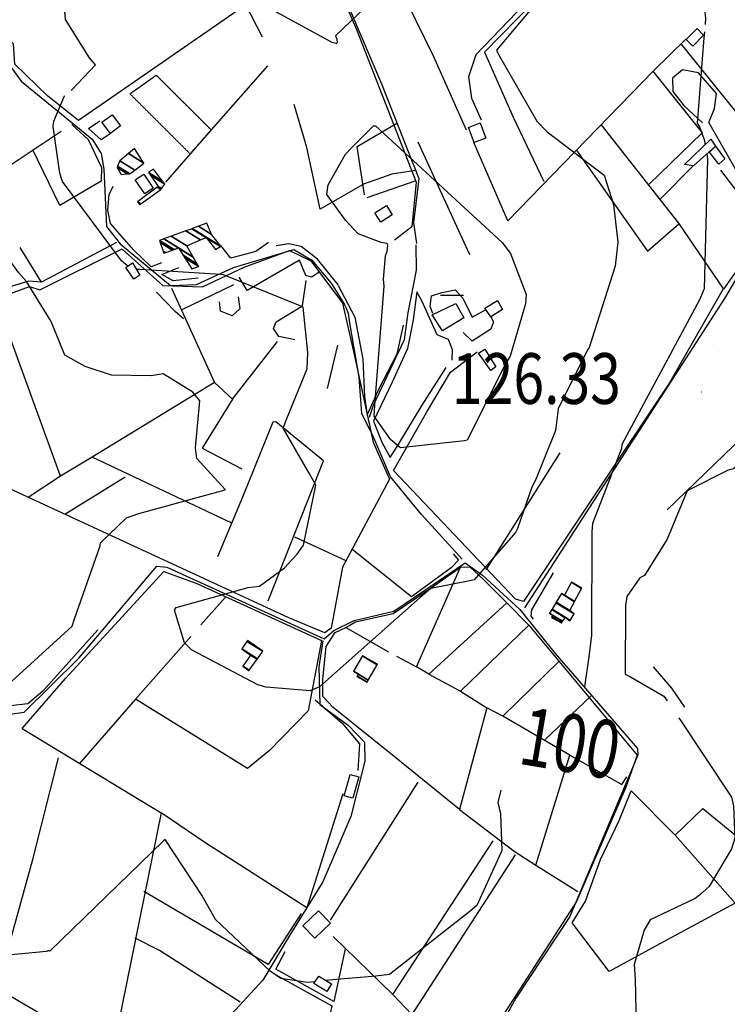
# Model space of a CAD drawing. Extents: x 512752 to 523855, y 4354069 to 4363343.
# Drawn here: x 516469 to 516957, y 4361787 to 4362467 of the extents above; entities that cross this region are included whole.
import ezdxf
from ezdxf.enums import TextEntityAlignment as Align

# ---------------------------------------------------------------- set-up
doc = ezdxf.new("R2010")
doc.units = 0
doc.header["$MEASUREMENT"] = 0
doc.linetypes.add('HIDDEN', pattern=[0.375, 0.25, -0.125])
for name, color, linetype in [('21', 7, 'CONTINUOUS'), ('38', 7, 'CONTINUOUS'), ('43', 7, 'CONTINUOUS'), ('46', 7, 'CONTINUOUS'), ('47', 7, 'CONTINUOUS'), ('49', 7, 'CONTINUOUS'), ('50', 7, 'CONTINUOUS'), ('51', 7, 'CONTINUOUS'), ('7', 7, 'CONTINUOUS'), ('8', 6, 'CONTINUOUS'), ('9', 7, 'CONTINUOUS')]:
    doc.layers.add(name, color=color, linetype=linetype)
doc.styles.get("Standard").update_dxf_attribs({"font": 'txt', "height": 0.2})

# ---------------------------------------------------------------- blocks, each defined once
blk = doc.blocks.new('COTA')
at = {"layer": '7', "color": 7, "linetype": 'Continuous'}
blk.add_line((-1.98, -0.02), (2.02, -0.02), dxfattribs=at)

msp = doc.modelspace()

# ---------------------------------------------------------------- linework, layer by layer
at = {"layer": '21', "color": 5, "linetype": 'Continuous'}
for points in [[(516933.27, 4362448.3), (516928.7, 4362453), (516936.34, 4362460.45), (516940.71, 4362455.87)], [(516948.98, 4362379.38), (516955.56, 4362370.58), (516951.3, 4362367.02), (516944.81, 4362375.25)], [(516555.16, 4362346.45), (516548.48, 4362356), (516554.46, 4362359.94), (516561, 4362350.37)], [(516684.05, 4361801.25), (516680.78, 4361796.07), (516671.83, 4361801.48), (516675.38, 4361806.55)]]:
    msp.add_lwpolyline(points, close=True, dxfattribs=at)
at = {"layer": '38', "color": 7, "linetype": 'Continuous'}
for points in [[(516567.83, 4362807.31), (516564.23, 4362803.44), (516528.63, 4362746.14), (516536.47, 4362735.16), (516600.33, 4362660.24), (516619.37, 4362626.23), (516697.08, 4362472.61), (516718.59, 4362422.44), (516744.38, 4362357.14), (516742.18, 4362339.68), (516740.69, 4362326.73), (516742.6, 4362312.08)], [(516904.73, 4362570.17), (516902.82, 4362567.46), (516860, 4362516.86), (516851.29, 4362513.09), (516783.6, 4362442.36), (516778.67, 4362427.08), (516780.67, 4362412.53), (516787.24, 4362397.56)], [(516340.96, 4362552.11), (516346.45, 4362552.77), (516361.62, 4362545.16), (516396.24, 4362513.22), (516450.32, 4362459.16), (516457.54, 4362448.24), (516461.26, 4362435.95), (516469.84, 4362424.15), (516518.83, 4362384.23), (516525.13, 4362374.22), (516526.96, 4362363.43), (516528.76, 4362323.82), (516538.12, 4362311.91), (516573.01, 4362283.31), (516590.97, 4362284), (516616.32, 4362295.62), (516657.99, 4362308.15), (516670.36, 4362300.72), (516683.74, 4362284.73), (516693.03, 4362270.15)], [(516988.47, 4362323.6), (516982.34, 4362329.51), (516944.37, 4362395.78), (516948.43, 4362405.24), (516949.81, 4362415.73), (516937.39, 4362430.02), (516926.3, 4362432.11), (516919.34, 4362426.3), (516919.6, 4362417.14), (516927.16, 4362407.35), (516940.09, 4362395.42)], [(516817.46, 4362060.66), (516837.6, 4362092.13), (516955.43, 4362274.19), (516967, 4362293.79), (517013.46, 4362344.77), (517044.89, 4362375.95), (517050.66, 4362379.13)], [(516737, 4362264.27), (516742.61, 4362293.83), (516742.46, 4362311.22)], [(516695.97, 4362262.23), (516695.65, 4362263.79), (516694.29, 4362267.43), (516693.03, 4362270.15)], [(516774.11, 4362094.37), (516746.07, 4362125.21), (516724.77, 4362151.23), (516713.15, 4362178.06), (516704.92, 4362194.86), (516703.06, 4362219.88), (516697.01, 4362256.08), (516695.97, 4362262.23)], [(516710.24, 4362192.31), (516713.04, 4362200.69), (516734.31, 4362246.02), (516737, 4362264.28)], [(516342.16, 4362053.9), (516368.91, 4362046.46), (516417.26, 4362008.62), (516451.07, 4361989.98), (516462.26, 4361987.39), (516471.89, 4361988.85), (516509.65, 4362025.95), (516563.59, 4362089.44), (516570.32, 4362088.87), (516678.96, 4362039.48), (516685.65, 4362045.06), (516699.56, 4362052.05), (516726.99, 4362058.36), (516776.2, 4362091.71), (516788.31, 4362083.32), (516814.03, 4362059.73), (516838.45, 4362029.37), (516895.15, 4361963.61), (516895.35, 4361959.17), (516848.41, 4361847.73), (516811.18, 4361791.37), (516784.16, 4361742.35)], [(516678, 4362038.11), (516675.36, 4362020.13), (516676.08, 4361994.06), (516695.62, 4361979.85), (516706.71, 4361967.99), (516707.06, 4361955.03), (516697.31, 4361916.83), (516678.02, 4361871.8), (516655.56, 4361835.3), (516636.53, 4361803.8), (516612.05, 4361777.09)]]:
    msp.add_lwpolyline(points, dxfattribs=at)
at = {"layer": '43', "color": 1, "linetype": 'Continuous'}
for p, q in [((516951.32, 4362238.35), (516951.24, 4362238.28)), ((516951.32, 4362238.27), (516951.24, 4362238.35)), ((516939.27, 4362209.55), (516939.18, 4362209.49)), ((516939.25, 4362209.48), (516939.2, 4362209.57))]:
    msp.add_line(p, q, dxfattribs=at)
at = {"layer": '46', "color": 1, "linetype": 'Continuous'}
msp.add_lwpolyline([(516693.9, 4362047.18), (516700.65, 4362051.02), (516726.62, 4362056.92), (516752.12, 4362074.09), (516773.14, 4362088.82)], dxfattribs=at)
at = {"layer": '47', "color": 1, "linetype": 'Continuous'}
for points in [[(516525.64, 4362395.99), (516532.68, 4362400.98), (516538.4, 4362393.46), (516531.55, 4362387.97)], [(516782.57, 4362381.78), (516778.52, 4362392.19), (516786.55, 4362395.49), (516790.55, 4362384.78)], [(516927.65, 4362366.78), (516945.77, 4362384.06), (516948.98, 4362379.38), (516933.94, 4362365.86)], [(516721.89, 4362338.49), (516725.97, 4362332.05), (516718.04, 4362326.85), (516713.89, 4362333.33)], [(516542.15, 4362295.7), (516546.8, 4362298.75), (516551.68, 4362290.37), (516547.53, 4362287.47)], [(516753.55, 4362262.9), (516769.79, 4362270.75), (516775.4, 4362260.8), (516760.7, 4362251.87)], [(516789.8, 4362267.54), (516798.47, 4362272.95), (516801.98, 4362266.66), (516794.03, 4362261.5)], [(516785.39, 4362236.58), (516789.73, 4362239.25), (516797.5, 4362227.14), (516793.98, 4362224.58)], [(516692.79, 4361931.06), (516696.89, 4361945.73), (516702.78, 4361944.08), (516698.68, 4361929.41)], [(516683.23, 4361843.21), (516672.42, 4361832.83), (516664.19, 4361841.4), (516675, 4361851.78)]]:
    msp.add_lwpolyline(points, close=True, dxfattribs=at)
at = {"layer": '49', "color": 1, "linetype": 'HIDDEN'}
msp.add_lwpolyline([(516544.93, 4362415.46), (516563.13, 4362428.34), (516600.91, 4362390.59), (516586.44, 4362374.08)], close=True, dxfattribs=at)
at = {"layer": '50', "color": 1, "linetype": 'Continuous'}
for p, q in [((516639.79, 4362434.8), (516600.91, 4362390.59)), ((516743.69, 4362382.35), (516779.28, 4362304.67)), ((516933.35, 4362365.45), (516911.07, 4362342.98)), ((516933.35, 4362365.45), (516911.07, 4362342.98)), ((516742.19, 4362355.42), (516708.31, 4362343.67)), ((516742.19, 4362355.42), (516708.31, 4362343.67)), ((516483.95, 4362285.52), (516469.13, 4362309.34)), ((516483.95, 4362285.52), (516469.13, 4362309.34)), ((516616.32, 4362283.57), (516580.64, 4362266.38)), ((516616.32, 4362283.57), (516580.64, 4362266.38)), ((516497.09, 4362151.56), (516452.44, 4362273.92)), ((516615.67, 4362204.69), (516646.65, 4362244.44)), ((516681.33, 4362212.04), (516688.38, 4362241.95)), ((516681.33, 4362212.04), (516688.38, 4362241.95)), ((516967.84, 4362178.7), (516915.6, 4362128.51)), ((516790.83, 4362086.99), (516841.91, 4362167.75)), ((516614.85, 4362119.44), (516518.81, 4362164.71)), ((516541.67, 4362151.02), (516499.91, 4362125.15)), ((516541.67, 4362151.02), (516499.91, 4362125.15)), ((516658.43, 4362109.84), (516693.86, 4362093.36)), ((516658.43, 4362109.84), (516693.86, 4362093.36)), ((516593.79, 4362049.09), (516610.68, 4362067.98)), ((516593.79, 4362049.09), (516610.68, 4362067.98)), ((516773.13, 4362003.19), (516820.12, 4362048.89)), ((516802.21, 4361985.98), (516840.98, 4362023.74)), ((516548.82, 4361997.65), (516509.98, 4361953.08)), ((516862.9, 4361999.86), (516831.42, 4361969.97)), ((516862.9, 4361999.86), (516831.42, 4361969.97)), ((516743.68, 4361940.57), (516683.07, 4361845.35))]:
    msp.add_line(p, q, dxfattribs=at)
for points in [[(516637.94, 4362679.47), (516668.53, 4362616.2), (516754.37, 4362441.3), (516776.85, 4362390.64)], [(516587.58, 4362671.89), (516590.92, 4362669.69), (516685.52, 4362496.29), (516701.28, 4362459.89), (516742.45, 4362354.48), (516739.39, 4362323.66), (516727.5, 4362314.47)], [(516624.84, 4362476.95), (516567.28, 4362437), (516509.37, 4362397.12), (516488.32, 4362413.86), (516465.59, 4362436.01), (516464.57, 4362449.85), (516432.71, 4362481.65), (516383.8, 4362529.51), (516346.79, 4362567.56)], [(516636.49, 4362454.5), (516624.84, 4362476.95), (516599.3, 4362525.93)], [(516823.47, 4362478.61), (516789.49, 4362444.1), (516809.47, 4362399.43), (516830.63, 4362354.93)], [(516928.57, 4362453.12), (516906.32, 4362431.28), (516805.6, 4362327.93), (516782.35, 4362381.78)], [(517032.35, 4362417.79), (516986.29, 4362374.62), (516925.29, 4362449.91)], [(516905.79, 4362431.05), (516939.79, 4362388.56), (516903.21, 4362353.18)], [(516544.93, 4362415.46), (516563.13, 4362428.34), (516600.91, 4362390.59), (516569.4, 4362354.56)], [(516497.56, 4362389.57), (516444.78, 4362354.57), (516420.78, 4362401.83), (516437.59, 4362412.57)], [(516706.5, 4362353.24), (516676.27, 4362335.79), (516666.96, 4362378.52), (516658.32, 4362408.15)], [(516531.2, 4362387.82), (516525.03, 4362383.62), (516516.23, 4362391.61), (516524.12, 4362396.8)], [(516531.2, 4362387.82), (516525.03, 4362383.62), (516516.23, 4362391.61), (516524.12, 4362396.8)], [(516504.8, 4362394.3), (516516.13, 4362383.88), (516525.33, 4362364.6), (516525.08, 4362355.15), (516496.56, 4362338.48), (516478, 4362376.89)], [(516706.81, 4362345.74), (516701.66, 4362379.01), (516729.14, 4362395.19)], [(516869.97, 4362394.4), (516923.47, 4362326.13), (516954.47, 4362280.56)], [(516852.95, 4362376.9), (516901.99, 4362306.83), (516923.75, 4362325.84)], [(516742.1, 4362362.61), (516725.73, 4362360.12), (516715.92, 4362356.53), (516706.5, 4362353.24)], [(516742.1, 4362362.61), (516725.73, 4362360.12), (516715.92, 4362356.53), (516706.5, 4362353.24)], [(516952.57, 4362362.72), (516985.27, 4362319.8), (516975.45, 4362309.2), (516965.93, 4362297.02), (516954.47, 4362280.56)], [(516566.67, 4362298.89), (516559.57, 4362296.09), (516547.71, 4362307.68), (516531.49, 4362325.96), (516529.76, 4362335.29), (516530.63, 4362345.91), (516533.26, 4362351.75)], [(516535.65, 4362312.82), (516483.95, 4362285.52), (516475.19, 4362286.19), (516432, 4362273.31), (516425.94, 4362304.62), (516416.37, 4362328.65)], [(516539.53, 4362308.19), (516567.6, 4362283.14), (516595.1, 4362282.17), (516623.77, 4362295.78), (516655.1, 4362307.41), (516669.84, 4362300.28), (516691.68, 4362270.97), (516699.67, 4362235.63), (516712.8, 4362175.07), (516724.13, 4362149.53), (516691.72, 4362088.73), (516683.7, 4362046.84), (516679.52, 4362043.48), (516654.56, 4362053.78), (516448.88, 4362148.88), (516447.67, 4362164.57), (516431.04, 4362233.06), (516431.4, 4362269.19), (516452.44, 4362273.92), (516475.68, 4362282.44), (516482.67, 4362280.11), (516539.46, 4362308.58)], [(516688.82, 4362283.37), (516674.38, 4362301.31), (516663.04, 4362310.04), (516654.57, 4362311.84), (516645.78, 4362310.59)], [(516592.02, 4362288.2), (516574.74, 4362286.36), (516566.85, 4362290.81), (516578.63, 4362295.71)], [(516592.02, 4362288.2), (516574.74, 4362286.36), (516566.85, 4362290.81), (516578.63, 4362295.71)], [(516675.92, 4362292.57), (516670.18, 4362289.04), (516666.39, 4362290.01), (516661.87, 4362300.69), (516625.85, 4362279.7), (516620.26, 4362288.94)], [(516573.56, 4362281.32), (516603.18, 4362216.37), (516518.81, 4362164.71), (516497.09, 4362151.56), (516474.58, 4362137.01)], [(516658.79, 4362245.7), (516647.75, 4362248.06), (516643.96, 4362253.63), (516645.78, 4362258.16), (516664.1, 4362269.12), (516666.52, 4362286.57)], [(516688.71, 4362283.1), (516700.03, 4362261.33), (516705.66, 4362232.46), (516706.7, 4362206.57), (516708.62, 4362193.82), (516716.96, 4362212.02), (516729.41, 4362235.99), (516733.75, 4362255.92)], [(516953.98, 4362280.43), (516917.3, 4362216.03), (516816.45, 4362065.05), (516810.98, 4362066.67), (516726.74, 4362155.51), (516749.55, 4362195.66), (516766.22, 4362223.46), (516784.64, 4362237.36)], [(516581.81, 4362260.13), (516576.08, 4362265.34), (516563.14, 4362278.52)], [(516581.81, 4362260.13), (516576.08, 4362265.34), (516563.14, 4362278.52)], [(516619.58, 4362275.3), (516620.73, 4362267.12), (516615.5, 4362262.36), (516607.38, 4362265.55), (516606.71, 4362271.87)], [(516619.58, 4362275.3), (516620.73, 4362267.12), (516615.5, 4362262.36), (516607.38, 4362265.55), (516606.71, 4362271.87)], [(516767.28, 4362231.66), (516767.59, 4362238.7), (516764.84, 4362245.89), (516757.05, 4362249.09), (516746.41, 4362272.72), (516742.8, 4362278.85), (516740.36, 4362259.6), (516736.49, 4362239.66), (516725.82, 4362216.53), (516713.04, 4362189.5), (516718.71, 4362175.03), (516724.49, 4362164.59), (516729.43, 4362172.11), (516746.6, 4362200.58), (516763.08, 4362226.64)], [(516753.9, 4362263.77), (516752.02, 4362268.73), (516753.05, 4362275.97), (516760.2, 4362278.41), (516769.43, 4362280.18), (516774.71, 4362274.34), (516781.03, 4362261.27), (516790.4, 4362266.31)], [(516793.96, 4362261.48), (516795.91, 4362258.16), (516794.05, 4362252.98), (516781.13, 4362244.89), (516774.99, 4362250.81)], [(516793.96, 4362261.48), (516795.91, 4362258.16), (516794.05, 4362252.98), (516781.13, 4362244.89), (516774.99, 4362250.81)], [(516603.18, 4362216.37), (516615.67, 4362204.69), (516594.82, 4362171.02), (516622.14, 4362156.73)], [(516640.33, 4362065.69), (516678.49, 4362162.13), (516645.65, 4362189.03), (516643.53, 4362188.92), (516622.5, 4362137.03), (516605.29, 4362096.07)], [(516767.99, 4362098.1), (516771.62, 4362093.7), (516766.52, 4362088.42), (516739.27, 4362068.46), (516698.15, 4362101.15)], [(516470.6, 4361977.48), (516500.44, 4362011.96), (516568.37, 4362085.82), (516591.15, 4362077.63), (516677.1, 4362038.26), (516673.8, 4362021.3), (516667.97, 4361989.62), (516641.16, 4361962.34), (516626.08, 4361949.88), (516548.82, 4361997.65), (516587.04, 4362040.89)], [(516728.96, 4362027.4), (516742.66, 4362019.98), (516773.14, 4362088.82), (516779.45, 4362089.14), (516788.85, 4362080.43), (516805.11, 4362064.29), (516751.23, 4362014.95), (516742.66, 4362019.98)], [(516823.33, 4362052.86), (516821.84, 4362055.09), (516822.2, 4362059.3), (516837.2, 4362084.88)], [(516823.33, 4362052.86), (516821.84, 4362055.09), (516822.2, 4362059.3), (516837.2, 4362084.88)], [(516805.11, 4362064.29), (516820.12, 4362048.89), (516894.96, 4361959.17), (516887.11, 4361936.94), (516853.2, 4361858.03), (516806.87, 4361786.65), (516781.58, 4361747.14), (516786.08, 4361721.04), (516811.66, 4361699.47), (516820.49, 4361688.19), (516773.63, 4361641.09), (516733.53, 4361672.27), (516702.59, 4361639.61), (516658.01, 4361660.11), (516658.21, 4361667), (516611.56, 4361687.07), (516602.19, 4361690.61), (516579.7, 4361690.1), (516545.37, 4361696.28)], [(516522.66, 4362045.5), (516484.77, 4362003.24), (516474.44, 4361994.43), (516456.47, 4361992.46), (516434.24, 4362003.19), (516353.45, 4362056.77), (516341.97, 4362058.75)], [(516727.31, 4361958.08), (516685.14, 4361992.02), (516677.93, 4361999.63), (516677.96, 4362011.66), (516680.25, 4362034.01), (516686.45, 4362043.7), (516693.9, 4362047.18), (516723.46, 4362030.41)], [(516906.02, 4362020.12), (516918.68, 4362005.36), (516927.65, 4361992.12)], [(516906.02, 4362020.12), (516918.68, 4362005.36), (516927.65, 4361992.12)], [(516751.23, 4362014.95), (516773.13, 4362003.19), (516791.13, 4361991.8), (516772.46, 4361921.61), (516727.31, 4361958.08)], [(516672.7, 4361997.21), (516691.37, 4361981.16), (516703.42, 4361967), (516702.19, 4361948.43)], [(516825.01, 4361883.27), (516848.6, 4361959.07), (516802.21, 4361985.98), (516791.13, 4361991.8)], [(516470.6, 4361977.48), (516566.36, 4361919.35), (516536.89, 4361773.21), (516533.72, 4361753.68), (516495.65, 4361773.3), (516453.05, 4361798.2), (516478.18, 4361888.06), (516495.69, 4361957.28)], [(516848.6, 4361959.07), (516884.31, 4361938.79), (516887.72, 4361944.04)], [(516848.6, 4361959.07), (516884.31, 4361938.79), (516887.72, 4361944.04)], [(516890.92, 4361934.6), (516921.14, 4361903.9), (516962.48, 4361857.05), (516915.61, 4361831.58), (516875.74, 4361809.82), (516850.15, 4361843.46), (516859.19, 4361858.35), (516869.58, 4361887.17), (516882.43, 4361913.97), (516890.92, 4361934.6)], [(516691.78, 4361932.49), (516666.9, 4361853.84), (516597.39, 4361898.3), (516566.36, 4361919.35)], [(516772.46, 4361921.61), (516810.09, 4361892.95), (516825.01, 4361883.27), (516854.11, 4361865.04)], [(516921.14, 4361903.9), (516940.22, 4361922.21), (516990.28, 4361881.52), (517010.79, 4361863.36)], [(516685.08, 4361833.93), (516726.43, 4361793.9), (516795.55, 4361900.06)], [(516810.7, 4361890.38), (516739.53, 4361780.14), (516726.43, 4361793.9)], [(516663.06, 4361849.83), (516640.23, 4361814.62), (516554.42, 4361864.94)], [(516621.1, 4361788.71), (516565.43, 4361824.28), (516548.5, 4361832.81)], [(516693.51, 4361825.56), (516685.73, 4361789.05), (516645.66, 4361811.47), (516652.09, 4361823.64)], [(516643.88, 4361808.48), (516684.36, 4361786.1), (516658.21, 4361667)]]:
    msp.add_lwpolyline(points, dxfattribs=at)
at = {"layer": '51', "color": 1, "linetype": 'Continuous'}
msp.add_lwpolyline([(516640.46, 4362312.77), (516631.91, 4362306.75), (516614.51, 4362301.98), (516607.69, 4362310.69)], dxfattribs=at)
at = {"layer": '8', "linetype": 'Continuous'}
for points in [[(516949.18, 4362530.6), (516946.06, 4362530.41), (516913.12, 4362543.32), (516913.36, 4362542.74), (516936.73, 4362506.79), (516938.59, 4362497.73), (516942.15, 4362467.68), (516941.96, 4362463.36)], [(516941.52, 4362458.23), (516941.02, 4362454.01), (516936.42, 4362395.27), (516937.97, 4362392.62), (516941.17, 4362384.05), (516941.86, 4362380.33)], [(516942.96, 4362373.97), (516943.44, 4362370.65), (516941.2, 4362280.89), (516941, 4362280.33), (516940.05, 4362278.03), (516937.87, 4362273.28)], [(516524.38, 4362104.24), (516524.7, 4362105.57), (516542.56, 4362122.88), (516551.1, 4362125.85), (516610.69, 4362142.31), (516610.68, 4362142.33), (516610.68, 4362142.35), (516610.61, 4362142.47), (516591.03, 4362163.85), (516590.16, 4362171.22), (516593.05, 4362203.7), (516588.43, 4362209.49), (516567.78, 4362222.25), (516559.67, 4362220.96), (516532.15, 4362221.27), (516514, 4362227.3), (516499.89, 4362235.14), (516490.57, 4362258.45), (516473.53, 4362285.87), (516467.96, 4362292.25), (516421.73, 4362356.7), (516420.97, 4362357.3)], [(516937.87, 4362273.28), (516927.94, 4362254.36), (516884.35, 4362173.54), (516884.13, 4362170.64), (516864.23, 4362118.9), (516863.74, 4362113.31), (516863.52, 4362041.85), (516861.64, 4362026.89), (516858.63, 4362006.34)], [(516426.68, 4361947.69), (516427.42, 4361950.35), (516444.48, 4361992.57), (516450.02, 4361998.29), (516505.17, 4362048.22), (516506.77, 4362053.08), (516524.46, 4362103.59), (516524.38, 4362104.24)], [(516488.23, 4361824.1), (516487.42, 4361823.7), (516448.04, 4361819.86), (516447.15, 4361821.56), (516435.29, 4361887.79), (516433.73, 4361889.45), (516410.3, 4361902.22), (516410.3, 4361902.24), (516423.62, 4361937.63), (516423.97, 4361938.67)], [(516800.86, 4361934.97), (516798.89, 4361926.43), (516800.75, 4361918.61), (516801.46, 4361893.21), (516800.97, 4361891.63), (516784.27, 4361855.39), (516779.61, 4361851.35), (516724.05, 4361807.77), (516714.59, 4361806.55), (516684.83, 4361804.01), (516680.29, 4361803.54)], [(516672.73, 4361802.77), (516667.52, 4361802.32), (516649.08, 4361804.98), (516641.78, 4361809.95), (516604.05, 4361845.61), (516594.58, 4361862.44), (516569.32, 4361900.96), (516567.75, 4361899.7), (516489.59, 4361823.9), (516489.22, 4361824.08), (516488.42, 4361824.15), (516488.23, 4361824.1)]]:
    msp.add_lwpolyline(points, dxfattribs=at)
at = {"layer": '9', "color": 30, "linetype": 'Continuous'}
for points in [[(516504.42, 4362417.85), (516504.82, 4362418.18), (516521.23, 4362435.51), (516517.02, 4362440.27), (516500.44, 4362466.86), (516500.07, 4362472.39), (516513.63, 4362523.78), (516516.66, 4362525.96), (516533.21, 4362551.86), (516533.28, 4362554.11), (516523.88, 4362580.45), (516517, 4362585.14), (516488.08, 4362594.49), (516466.07, 4362598.19), (516439.92, 4362606.56), (516421.89, 4362616.49), (516388.83, 4362633.14), (516386.99, 4362641.98), (516378.78, 4362686.35), (516381.13, 4362693.97), (516402.1, 4362737.67), (516408.26, 4362745.52), (516416.05, 4362755.47)], [(516687.71, 4362548.64), (516689.64, 4362545.93), (516728.97, 4362496.51), (516728.58, 4362495.73), (516686.87, 4362455.44), (516687.66, 4362453.14), (516687.94, 4362450.6), (516687.68, 4362450.26), (516687.28, 4362450.09), (516684.59, 4362450.81), (516633.38, 4362478.79), (516623.95, 4362488.08), (516600.36, 4362516.02), (516596.77, 4362525.36), (516540.93, 4362645.52), (516537.88, 4362645.36), (516512.82, 4362655.15), (516504.34, 4362659.45)], [(516824.33, 4362477.88), (516821.12, 4362473.18), (516797.85, 4362445.56), (516799.03, 4362443.07), (516825.62, 4362396.48), (516832.95, 4362389.26), (516872.21, 4362359.4), (516878.63, 4362339.02), (516881.51, 4362313.15), (516879.73, 4362296.64), (516861.74, 4362240.5), (516860.64, 4362238.73), (516840.55, 4362198.09), (516838.59, 4362183.1), (516824.74, 4362148.79), (516822.19, 4362144.12), (516812.4, 4362115.57), (516811.71, 4362114.05)], [(516492.11, 4362394.75), (516492.31, 4362396.51), (516499.74, 4362413.97), (516499.98, 4362414.17)], [(516543.4, 4362296.52), (516539.21, 4362300.33), (516498.37, 4362355.02), (516496.48, 4362360.7), (516491.99, 4362392.94), (516492.11, 4362394.75)], [(516722.5, 4362306.85), (516723, 4362310.87), (516722.65, 4362311.61), (516722.09, 4362312.19), (516718.27, 4362312.96), (516702.44, 4362318.77), (516693.63, 4362328.27), (516680.91, 4362346.04), (516681.68, 4362352.67), (516693.63, 4362373.77), (516697.93, 4362378.08), (516713.02, 4362393.33), (516714.36, 4362393.42), (516801.77, 4362312.97), (516807.58, 4362305.28), (516818.32, 4362277.03), (516817.86, 4362270.57), (516807.39, 4362234.53), (516804.28, 4362229.68), (516777.64, 4362176.38), (516775.71, 4362175.9), (516731.62, 4362171.14), (516729.53, 4362172.81), (516726.07, 4362175.74)], [(516726.07, 4362175.74), (516725.06, 4362176.66), (516713.51, 4362192.97), (516714, 4362200.64), (516720.34, 4362282.66), (516719.84, 4362287.5), (516721.28, 4362303.62), (516722.5, 4362306.85)], [(516660.24, 4362097.91), (516664.68, 4362103.94), (516673.15, 4362145.4), (516668.53, 4362153.65), (516650.64, 4362184.77), (516653.23, 4362191.48), (516667.14, 4362225.62), (516667.8, 4362236.91), (516664.51, 4362268.2), (516661.29, 4362269.58), (516609.46, 4362290.45), (516607.66, 4362290.72), (516552.06, 4362294.21), (516549.47, 4362294.14)], [(516995.51, 4362158.95), (516994.11, 4362159.84), (516979.36, 4362171.39), (516977.4, 4362169.18), (516961.44, 4362156.76), (516957.86, 4362155.73), (516929.46, 4362141.54), (516915.76, 4362108.23), (516900.12, 4362083.04), (516896.86, 4362081.53), (516887.85, 4362068.68), (516886.8, 4362062.39), (516886.67, 4362015.04), (516890.31, 4362013.19), (516913.46, 4361999.91), (516915.68, 4361996.7)], [(516811.71, 4362114.05), (516811.05, 4362112.65), (516782.41, 4362080.11), (516779.41, 4362079.38), (516752.51, 4362074.07), (516745.27, 4362067.8), (516675.83, 4362006.29), (516669.27, 4362003.6), (516638.94, 4362006.02), (516633.21, 4362007.63), (516587.42, 4362031.79), (516582.63, 4362036.56), (516575.74, 4362059.26), (516576.81, 4362060.93), (516626.62, 4362074.71), (516634.22, 4362075.7), (516651.7, 4362088.47), (516656.8, 4362094.03), (516660.24, 4362097.91)], [(516923.72, 4361984.84), (516960.07, 4361930.12), (516961.51, 4361924.02), (516962.28, 4361901.92), (516959.99, 4361894.53), (516944.72, 4361868.51), (516940.07, 4361864.28), (516938.98, 4361863.34), (516937.97, 4361862.49)], [(516937.97, 4361862.49), (516935, 4361860.23), (516903.86, 4361845.51), (516899.72, 4361838.3), (516892.93, 4361814.55), (516893.54, 4361804.58), (516894.25, 4361771.89), (516890.3, 4361765.7), (516837.43, 4361683.62), (516830.95, 4361676.54), (516799.91, 4361650.72), (516791.78, 4361646.11), (516729.43, 4361621.72), (516728.58, 4361623.74), (516717.37, 4361648.42), (516709.76, 4361650.38), (516679.28, 4361655.94), (516670.68, 4361657.54)]]:
    msp.add_lwpolyline(points, dxfattribs=at)

# ---------------------------------------------------------------- block references
at = {"layer": '7', "color": 7, "linetype": 'Continuous', "xscale": 4, "yscale": 4}
msp.add_blockref('COTA', (516767.12, 4362276.49), dxfattribs=at)

# ---------------------------------------------------------------- texts
at = {"layer": '7', "color": 7, "linetype": 'Continuous', "width": 0.8}
msp.add_text('126.33', height=35, dxfattribs=at).set_placement((516767.12, 4362236.49), align=Align.TOP_LEFT)
at = {"layer": '8', "linetype": 'Continuous', "width": 0.75}
msp.add_text('100', height=40, rotation=350.401367, dxfattribs=at).set_placement((516815.244905, 4361973.12), align=Align.MIDDLE_LEFT)

# ---------------------------------------------------------------- meshes
at = {"layer": '47', "color": 1, "linetype": 'Continuous'}
mesh = msp.add_polyface(dxfattribs=at)
corners = [(516538.77, 4362359.86), (516543.161584, 4362360.179776), (516536, 4362364.62), (516544.95, 4362360.31), (516536.429871, 4362365.59253), (516548.272065, 4362362.833659), (516538.02, 4362369.19), (516554.52, 4362367.58), (516543.888722, 4362374.171455), (516548.14, 4362377.78), (516548.14, 4362377.78)]
mesh.append_faces([[corners[k] for k in face] for face in [(0, 0, 1, 2), (2, 1, 3, 4), (4, 3, 5, 6), (6, 5, 7, 8), (8, 7, 10, 9)]], dxfattribs={"vtx0": -1, "vtx2": -1, "color": 1})
mesh = msp.add_polyface(dxfattribs=at)
corners = [(516551.69, 4362338.93), (516552.41358, 4362339.453767), (516550.21, 4362340.82), (516566.32, 4362349.52), (516563.719992, 4362351.132021), (516566.745724, 4362350.086037), (516564.32, 4362351.59), (516568.99, 4362353.07), (516559.043057, 4362359.237164), (516557.73, 4362361.14), (516567.449143, 4362355.114074), (516557.73, 4362361.14), (516561.09, 4362363.55)]
mesh.append_faces([[corners[k] for k in face] for face in [(0, 0, 1, 2), (2, 1, 3, 4), (4, 3, 5, 6), (6, 5, 7, 8), (8, 7, 10, 11), (9, 10, 12, 12)]], dxfattribs={"vtx0": -1, "vtx2": -1, "color": 1})
mesh = msp.add_polyface(dxfattribs=at)
corners = [(516568.42, 4362305.47), (516587.74, 4362294.67), (516569.618779, 4362305.905264), (516567.86955, 4362306.989797), (516592.39, 4362296.35), (516582.792235, 4362302.300671), (516574.26027, 4362307.59054), (516565.73829, 4362312.874218), (516565.24, 4362314.25), (516591.40251, 4362298.029089), (516581.635443, 4362304.084728), (516575.345455, 4362307.984558), (516565.24, 4362314.25), (516568.284909, 4362315.355216), (516588.632053, 4362302.739867), (516578.39, 4362309.09), (516573.287904, 4362317.171164), (516584.08, 4362310.48), (516583.446543, 4362320.858465), (516603.96, 4362308.14), (516593.548199, 4362314.595378), (516587.65433, 4362322.385774), (516607.32728, 4362310.188428), (516597.47, 4362316.3), (516587.945139, 4362322.49133), (516607.56, 4362310.33), (516592.29169, 4362324.069006), (516601.29, 4362318.49), (516598.08, 4362326.17)]
mesh.append_faces([[corners[k] for k in face] for face in [(0, 0, 2, 3), (3, 2, 6, 7), (1, 1, 4, 5), (7, 6, 11, 12), (5, 4, 9, 10), (8, 11, 15, 13), (10, 9, 14, 15), (13, 14, 17, 16), (16, 17, 20, 18), (18, 20, 23, 21), (19, 19, 22, 23), (21, 22, 25, 24), (24, 25, 27, 26), (26, 27, 28, 28)]], dxfattribs={"vtx0": -1, "vtx2": -1, "color": 1})
mesh = msp.add_polyface(dxfattribs=at)
corners = [(516835.83, 4362054.03), (516842.74, 4362050.53), (516836.111639, 4362054.639623), (516834.49, 4362056.91), (516843.390077, 4362051.3919), (516836.565912, 4362055.622923), (516834.49, 4362056.91), (516834.555549, 4362057.019972), (516843.467479, 4362051.494523), (516836.62, 4362055.74), (516836.111569, 4362059.630501), (516848.58, 4362051.9), (516845.304863, 4362053.930604), (516836.200607, 4362059.779878), (516848.669467, 4362052.049111), (516845.41, 4362054.07), (516838.888177, 4362064.288804), (516851.37, 4362056.55), (516839.091503, 4362064.629923), (516848.43, 4362058.84), (516842.65, 4362070.6), (516851.713832, 4362064.98037), (516844.73, 4362069.54), (516851.80605, 4362065.152807), (516849.68, 4362078.5), (516856.637208, 4362074.18649), (516856.73, 4362074.36)]
mesh.append_faces([[corners[k] for k in face] for face in [(0, 0, 1, 2), (2, 1, 4, 5), (3, 6, 9, 7), (5, 4, 8, 9), (7, 8, 12, 10), (10, 12, 15, 13), (11, 11, 14, 15), (13, 14, 17, 16), (16, 17, 19, 18), (18, 19, 21, 20), (20, 21, 23, 22), (22, 23, 25, 24), (24, 25, 26, 26)]], dxfattribs={"vtx0": -1, "vtx2": -1, "color": 1})
mesh = msp.add_polyface(dxfattribs=at)
corners = [(516627.1, 4362017.4), (516627.271467, 4362017.643864), (516622.81, 4362020.41), (516632.650705, 4362025.294336), (516628.19, 4362028.06), (516632.900806, 4362025.650036), (516622.03, 4362032.39), (516636.55, 4362030.84), (516625.674127, 4362037.583105), (516636.55, 4362030.84), (516626.1, 4362038.19)]
mesh.append_faces([[corners[k] for k in face] for face in [(0, 0, 1, 2), (2, 1, 3, 4), (4, 3, 5, 6), (6, 5, 7, 8), (8, 9, 10, 10)]], dxfattribs={"vtx0": -1, "vtx2": -1, "color": 1})
mesh = msp.add_polyface(dxfattribs=at)
corners = [(516701.61, 4362013.37), (516708.57, 4362009.39), (516701.752051, 4362013.617169), (516709.360498, 4362010.771431), (516702.545076, 4362014.997033), (516699.25, 4362017.04), (516709.425215, 4362010.884527), (516702.61, 4362015.11), (516699.314728, 4362017.153088), (516715.489461, 4362021.482074), (516705.38, 4362027.75), (516715.7, 4362021.85), (516715.7, 4362021.85)]
mesh.append_faces([[corners[k] for k in face] for face in [(0, 0, 1, 2), (2, 1, 3, 4), (5, 5, 7, 8), (4, 3, 6, 7), (8, 6, 9, 10), (10, 9, 12, 11)]], dxfattribs={"vtx0": -1, "vtx2": -1, "color": 1})

doc.saveas('drawing.dxf')
